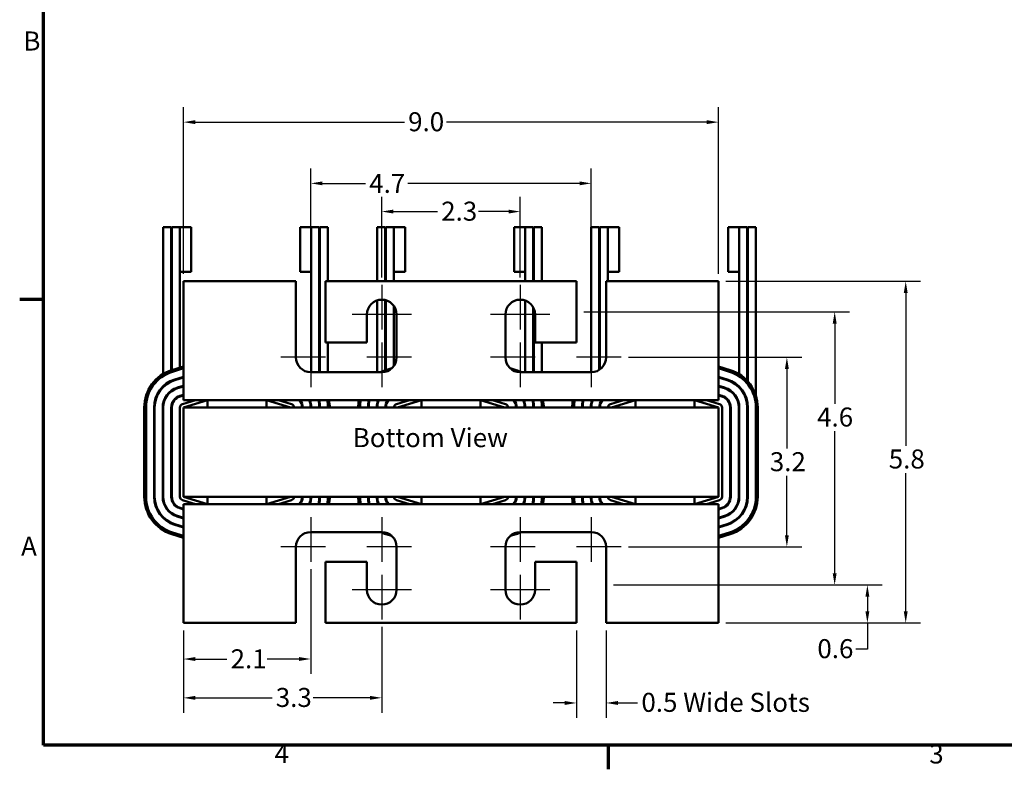
# Model space of a CAD drawing. Units: inches. Extents: x 0.05 to 2.15, y 0.02 to 1.68.
# Drawn here: x 0.05 to 0.88, y 0.02 to 0.66 of the extents above; entities that cross this region are included whole.
import ezdxf

# ---------------------------------------------------------------- set-up
doc = ezdxf.new("R2010")
doc.units = ezdxf.units.IN
doc.header["$LTSCALE"] = 0.1
doc.header["$MEASUREMENT"] = 0
for name, color, linetype, lineweight in [('Border (ANSI)', 7, 'Continuous', 70), ('Center Mark (ANSI)', 7, 'Continuous', 25), ('Dimension (ANSI)', 7, 'Continuous', 25), ('Symbol (ANSI)', 7, 'Continuous', 25), ('Visible (ANSI)', 7, 'Continuous', 50)]:
    doc.layers.add(name, color=color, linetype=linetype, lineweight=lineweight)
doc.styles.add('Note Text (ANSI)', font='tahoma.ttf')
doc.dimstyles.new('Default (ANSI)', dxfattribs={"dimscale": 0.1, "dimtxt": 0.16, "dimasz": 0.098425, "dimexe": 0.125, "dimexo": 0.0625, "dimgap": 0.031496, "dimtad": 0, "dimtih": 1, "dimtoh": 1, "dimdec": 1, "dimrnd": 1e-08, "dimzin": 0, "dimdsep": 46, "dimtxsty": 'Note Text (ANSI)', "dimcen": 0.09, "dimdle": 0.393701, "dimclrd": 256, "dimclre": 256, "dimclrt": 256, "dimadec": 0, "dimazin": 1, "dimtfac": 0.75, "dimtofl": 0, "dimtmove": 0, "dimatfit": 3, "dimfxl": 1, "dimtolj": 1, "dimtzin": 4, "dimlwd": -1, "dimlwe": -1, "dimarcsym": 0})

# ---------------------------------------------------------------- blocks, each defined once
blk = doc.blocks.new('Borders Default Border')
at = {"layer": 'Border (ANSI)'}
for p, q in [((0.75, 4.25), (0.55, 4.25)), ((5.5, 0.5), (5.5, 0.3))]:
    blk.add_line(p, q, dxfattribs=at)
at = {"layer": 'Border (ANSI)', "flags": 128}
blk.add_lwpolyline([(0.75, 0.5), (0.75, 16.5), (21.25, 16.5), (21.25, 0.5), (0.75, 0.5)], dxfattribs=at)
at = {"layer": 'Border (ANSI)', "char_height": 0.16, "attachment_point": 7, "style": 'Note Text (ANSI)'}
for s, insert in [('B', (0.5812, 6.295)), ('A', (0.5619, 2.045)), ('4', (2.6942, 0.3)), ('3', (8.2002, 0.2966))]:
    blk.add_mtext(s, dxfattribs=dict(at, insert=insert))
blk = doc.blocks.new('*D6')
at = {"layer": 'Defpoints', "color": 0, "transparency": 16777216}
for p in [(0.56076, 0.37638), (0.56076, 0.21688), (0.70027, 0.21688)]:
    blk.add_point(p, dxfattribs=at)
at = {"layer": 'Dimension (ANSI)', "transparency": 16777216}
for p, q in [((0.56701, 0.37638), (0.71277, 0.37638)), ((0.70027, 0.36654), (0.70027, 0.29973)), ((0.70027, 0.22673), (0.70027, 0.27677)), ((0.56701, 0.21688), (0.71277, 0.21688))]:
    blk.add_line(p, q, dxfattribs=at)
for points in [[(0.69863, 0.36654), (0.70191, 0.36654), (0.70027, 0.37638)], [(0.69863, 0.22673), (0.70191, 0.22673), (0.70027, 0.21688)]]:
    blk.add_solid(points, dxfattribs=at)
at = {"layer": 'Dimension (ANSI)', "transparency": 16777216, "insert": (0.68593, 0.29658), "char_height": 0.016, "attachment_point": 1, "style": 'Note Text (ANSI)'}
blk.add_mtext('\\A1;3.2', dxfattribs=at)
blk = doc.blocks.new('*D7')
at = {"layer": 'Defpoints', "color": 0, "transparency": 16777216}
for p in [(0.52326, 0.41463), (0.54826, 0.18488), (0.74047, 0.18488)]:
    blk.add_point(p, dxfattribs=at)
at = {"layer": 'Dimension (ANSI)', "transparency": 16777216}
for p, q in [((0.52951, 0.41463), (0.75297, 0.41463)), ((0.74047, 0.40479), (0.74047, 0.3373)), ((0.74047, 0.19473), (0.74047, 0.31436)), ((0.55451, 0.18488), (0.75297, 0.18488))]:
    blk.add_line(p, q, dxfattribs=at)
for points in [[(0.73883, 0.40479), (0.74211, 0.40479), (0.74047, 0.41463)], [(0.73883, 0.19473), (0.74211, 0.19473), (0.74047, 0.18488)]]:
    blk.add_solid(points, dxfattribs=at)
at = {"layer": 'Dimension (ANSI)', "transparency": 16777216, "insert": (0.7257, 0.33415), "char_height": 0.016, "attachment_point": 1, "style": 'Note Text (ANSI)'}
blk.add_mtext('\\A1;4.6', dxfattribs=at)
blk = doc.blocks.new('*D8')
at = {"layer": 'Defpoints', "color": 0, "transparency": 16777216}
for p in [(0.54826, 0.18488), (0.768, 0.18488), (0.64276, 0.15288)]:
    blk.add_point(p, dxfattribs=at)
at = {"layer": 'Dimension (ANSI)', "transparency": 16777216}
for p, q in [((0.55451, 0.18488), (0.7805, 0.18488)), ((0.768, 0.17504), (0.768, 0.16273)), ((0.64901, 0.15288), (0.7805, 0.15288)), ((0.768, 0.15288), (0.768, 0.13094)), ((0.768, 0.13094), (0.75816, 0.13094))]:
    blk.add_line(p, q, dxfattribs=at)
for points in [[(0.76636, 0.17504), (0.76964, 0.17504), (0.768, 0.18488)], [(0.76636, 0.16273), (0.76964, 0.16273), (0.768, 0.15288)]]:
    blk.add_solid(points, dxfattribs=at)
at = {"layer": 'Dimension (ANSI)', "transparency": 16777216, "insert": (0.72593, 0.13927), "char_height": 0.016, "attachment_point": 1, "style": 'Note Text (ANSI)'}
blk.add_mtext('\\A1;0.6', dxfattribs=at)
blk = doc.blocks.new('*D9')
at = {"layer": 'Defpoints', "color": 0, "transparency": 16777216}
for p in [(0.64276, 0.44038), (0.64276, 0.15288), (0.80024, 0.15288)]:
    blk.add_point(p, dxfattribs=at)
at = {"layer": 'Dimension (ANSI)', "transparency": 16777216}
for p, q in [((0.64901, 0.44038), (0.81274, 0.44038)), ((0.80024, 0.43054), (0.80024, 0.30199)), ((0.80024, 0.16273), (0.80024, 0.27896)), ((0.64901, 0.15288), (0.81274, 0.15288))]:
    blk.add_line(p, q, dxfattribs=at)
for points in [[(0.7986, 0.43054), (0.80188, 0.43054), (0.80024, 0.44038)], [(0.7986, 0.16273), (0.80188, 0.16273), (0.80024, 0.15288)]]:
    blk.add_solid(points, dxfattribs=at)
at = {"layer": 'Dimension (ANSI)', "transparency": 16777216, "insert": (0.78596, 0.29884), "char_height": 0.016, "attachment_point": 1, "style": 'Note Text (ANSI)'}
blk.add_mtext('\\A1;5.8', dxfattribs=at)
blk = doc.blocks.new('*D10')
at = {"layer": 'Defpoints', "color": 0, "transparency": 16777216}
for p in [(0.64276, 0.57424), (0.19276, 0.44038), (0.64276, 0.44038)]:
    blk.add_point(p, dxfattribs=at)
at = {"layer": 'Dimension (ANSI)', "transparency": 16777216}
for p, q in [((0.19276, 0.44663), (0.19276, 0.58674)), ((0.64276, 0.44663), (0.64276, 0.58674)), ((0.20261, 0.57424), (0.37857, 0.57424)), ((0.63292, 0.57424), (0.41395, 0.57424))]:
    blk.add_line(p, q, dxfattribs=at)
for points in [[(0.20261, 0.57588), (0.20261, 0.5726), (0.19276, 0.57424)], [(0.63292, 0.57588), (0.63292, 0.5726), (0.64276, 0.57424)]]:
    blk.add_solid(points, dxfattribs=at)
at = {"layer": 'Dimension (ANSI)', "transparency": 16777216, "insert": (0.38172, 0.58257), "char_height": 0.016, "attachment_point": 1, "style": 'Note Text (ANSI)'}
blk.add_mtext('\\A1;9.0', dxfattribs=at)
blk = doc.blocks.new('*D11')
at = {"layer": 'Defpoints', "color": 0, "transparency": 16777216}
for p in [(0.53576, 0.52273), (0.29976, 0.38888), (0.53576, 0.38888)]:
    blk.add_point(p, dxfattribs=at)
at = {"layer": 'Dimension (ANSI)', "transparency": 16777216}
for p, q in [((0.29976, 0.39513), (0.29976, 0.53523)), ((0.53576, 0.39513), (0.53576, 0.53523)), ((0.30961, 0.52273), (0.34583, 0.52273)), ((0.52592, 0.52273), (0.3816, 0.52273))]:
    blk.add_line(p, q, dxfattribs=at)
for points in [[(0.30961, 0.52437), (0.30961, 0.52109), (0.29976, 0.52273)], [(0.52592, 0.52437), (0.52592, 0.52109), (0.53576, 0.52273)]]:
    blk.add_solid(points, dxfattribs=at)
at = {"layer": 'Dimension (ANSI)', "transparency": 16777216, "insert": (0.34898, 0.53073), "char_height": 0.016, "attachment_point": 1, "style": 'Note Text (ANSI)'}
blk.add_mtext('\\A1;4.7', dxfattribs=at)
blk = doc.blocks.new('*D12')
at = {"layer": 'Defpoints', "color": 0, "transparency": 16777216}
for p in [(0.47601, 0.499), (0.35951, 0.43738), (0.47601, 0.43738)]:
    blk.add_point(p, dxfattribs=at)
at = {"layer": 'Dimension (ANSI)', "transparency": 16777216}
for p, q in [((0.35951, 0.44363), (0.35951, 0.5115)), ((0.47601, 0.44363), (0.47601, 0.5115)), ((0.36936, 0.499), (0.40634, 0.499)), ((0.46617, 0.499), (0.44091, 0.499))]:
    blk.add_line(p, q, dxfattribs=at)
for points in [[(0.36936, 0.50064), (0.36936, 0.49736), (0.35951, 0.499)], [(0.46617, 0.50064), (0.46617, 0.49736), (0.47601, 0.499)]]:
    blk.add_solid(points, dxfattribs=at)
at = {"layer": 'Dimension (ANSI)', "transparency": 16777216, "insert": (0.40949, 0.50733), "char_height": 0.016, "attachment_point": 1, "style": 'Note Text (ANSI)'}
blk.add_mtext('\\A1;2.3', dxfattribs=at)
blk = doc.blocks.new('*D13')
at = {"layer": 'Defpoints', "color": 0, "transparency": 16777216}
for p in [(0.29976, 0.20438), (0.19276, 0.15288), (0.29976, 0.12256)]:
    blk.add_point(p, dxfattribs=at)
at = {"layer": 'Dimension (ANSI)', "transparency": 16777216}
for p, q in [((0.29976, 0.19813), (0.29976, 0.11006)), ((0.19276, 0.14663), (0.19276, 0.11006)), ((0.20261, 0.12256), (0.22925, 0.12256)), ((0.28992, 0.12256), (0.26328, 0.12256))]:
    blk.add_line(p, q, dxfattribs=at)
for points in [[(0.20261, 0.1242), (0.20261, 0.12092), (0.19276, 0.12256)], [(0.28992, 0.1242), (0.28992, 0.12092), (0.29976, 0.12256)]]:
    blk.add_solid(points, dxfattribs=at)
at = {"layer": 'Dimension (ANSI)', "transparency": 16777216, "insert": (0.2324, 0.13073), "char_height": 0.016, "attachment_point": 1, "style": 'Note Text (ANSI)'}
blk.add_mtext('\\A1;2.1', dxfattribs=at)
blk = doc.blocks.new('*D14')
at = {"layer": 'Defpoints', "color": 0, "transparency": 16777216}
for p in [(0.19276, 0.15288), (0.35951, 0.15588), (0.35951, 0.08989)]:
    blk.add_point(p, dxfattribs=at)
at = {"layer": 'Dimension (ANSI)', "transparency": 16777216}
for p, q in [((0.35951, 0.14963), (0.35951, 0.07739)), ((0.19276, 0.14663), (0.19276, 0.07739)), ((0.20261, 0.08989), (0.26722, 0.08989)), ((0.34967, 0.08989), (0.30192, 0.08989))]:
    blk.add_line(p, q, dxfattribs=at)
for points in [[(0.20261, 0.09153), (0.20261, 0.08825), (0.19276, 0.08989)], [(0.34967, 0.09153), (0.34967, 0.08825), (0.35951, 0.08989)]]:
    blk.add_solid(points, dxfattribs=at)
at = {"layer": 'Dimension (ANSI)', "transparency": 16777216, "insert": (0.27037, 0.09822), "char_height": 0.016, "attachment_point": 1, "style": 'Note Text (ANSI)'}
blk.add_mtext('\\A1;3.3', dxfattribs=at)
blk = doc.blocks.new('*D15')
at = {"layer": 'Defpoints', "color": 0, "transparency": 16777216}
for p in [(0.52326, 0.15288), (0.54826, 0.15288), (0.52326, 0.08558)]:
    blk.add_point(p, dxfattribs=at)
at = {"layer": 'Dimension (ANSI)', "transparency": 16777216}
for p, q in [((0.52326, 0.14663), (0.52326, 0.07308)), ((0.54826, 0.14663), (0.54826, 0.07308)), ((0.51342, 0.08558), (0.50358, 0.08558)), ((0.55811, 0.08558), (0.57477, 0.08558))]:
    blk.add_line(p, q, dxfattribs=at)
for points in [[(0.51342, 0.08722), (0.51342, 0.08394), (0.52326, 0.08558)], [(0.55811, 0.08722), (0.55811, 0.08394), (0.54826, 0.08558)]]:
    blk.add_solid(points, dxfattribs=at)
at = {"layer": 'Dimension (ANSI)', "transparency": 16777216, "insert": (0.57792, 0.09411), "char_height": 0.016, "attachment_point": 1, "style": 'Note Text (ANSI)'}
blk.add_mtext('\\A1;\\fTahoma|b0|i0;0.5 Wide Slots', dxfattribs=at)

msp = doc.modelspace()

# ---------------------------------------------------------------- linework, layer by layer
at = {"layer": 'Center Mark (ANSI)', "linetype": 'Continuous'}
for p, q in [((0.35951, 0.43738), (0.35951, 0.39988)), ((0.47601, 0.43738), (0.47601, 0.39988)), ((0.38451, 0.41238), (0.33451, 0.41238)), ((0.50101, 0.41238), (0.45101, 0.41238)), ((0.29976, 0.38888), (0.29976, 0.35138)), ((0.35951, 0.38888), (0.35951, 0.35138)), ((0.47601, 0.38888), (0.47601, 0.35138)), ((0.53576, 0.38888), (0.53576, 0.35138)), ((0.31226, 0.37638), (0.27476, 0.37638)), ((0.38451, 0.37638), (0.34701, 0.37638)), ((0.48851, 0.37638), (0.45101, 0.37638)), ((0.56076, 0.37638), (0.52326, 0.37638)), ((0.29976, 0.24188), (0.29976, 0.20438)), ((0.35951, 0.24188), (0.35951, 0.20438)), ((0.47601, 0.24188), (0.47601, 0.20438)), ((0.53576, 0.24188), (0.53576, 0.20438)), ((0.31226, 0.21688), (0.27476, 0.21688)), ((0.38451, 0.21688), (0.34701, 0.21688)), ((0.48851, 0.21688), (0.45101, 0.21688)), ((0.56076, 0.21688), (0.52326, 0.21688)), ((0.35951, 0.19338), (0.35951, 0.15588)), ((0.47601, 0.19338), (0.47601, 0.15588)), ((0.38451, 0.18088), (0.33451, 0.18088)), ((0.50101, 0.18088), (0.45101, 0.18088))]:
    msp.add_line(p, q, dxfattribs=at)
at = {"layer": 'Visible (ANSI)'}
for p, q in [((0.17576, 0.48588), (0.18251, 0.48588)), ((0.17576, 0.36242), (0.17576, 0.48588)), ((0.18251, 0.48588), (0.18251, 0.3655)), ((0.18301, 0.48588), (0.18976, 0.48588)), ((0.18301, 0.36566), (0.18301, 0.48588)), ((0.18976, 0.48588), (0.18976, 0.36776)), ((0.19914, 0.48588), (0.18976, 0.48588)), ((0.18976, 0.48588), (0.18976, 0.44838)), ((0.19914, 0.44838), (0.19914, 0.48588)), ((0.29089, 0.48588), (0.30026, 0.48588)), ((0.29089, 0.48588), (0.29089, 0.44838)), ((0.30026, 0.48588), (0.30701, 0.48588)), ((0.30026, 0.44838), (0.30026, 0.48588)), ((0.30701, 0.48588), (0.30701, 0.36388)), ((0.30751, 0.48588), (0.31426, 0.48588)), ((0.30751, 0.36388), (0.30751, 0.48588)), ((0.31426, 0.44038), (0.31426, 0.48588)), ((0.35576, 0.48588), (0.36251, 0.48588)), ((0.35576, 0.44038), (0.35576, 0.48588)), ((0.36251, 0.48588), (0.36251, 0.44038)), ((0.36301, 0.48588), (0.36976, 0.48588)), ((0.36301, 0.44038), (0.36301, 0.48588)), ((0.36976, 0.48588), (0.36976, 0.44038)), ((0.37914, 0.48588), (0.36976, 0.48588)), ((0.36976, 0.48588), (0.36976, 0.44838)), ((0.37914, 0.44838), (0.37914, 0.48588)), ((0.47089, 0.48588), (0.48026, 0.48588)), ((0.47089, 0.48588), (0.47089, 0.44838)), ((0.48026, 0.48588), (0.48701, 0.48588)), ((0.48026, 0.44838), (0.48026, 0.48588)), ((0.48701, 0.48588), (0.48701, 0.44038)), ((0.48751, 0.48588), (0.49426, 0.48588)), ((0.48751, 0.44038), (0.48751, 0.48588)), ((0.49426, 0.44038), (0.49426, 0.48588)), ((0.53576, 0.48588), (0.54251, 0.48588)), ((0.53576, 0.36388), (0.53576, 0.48588)), ((0.54251, 0.48588), (0.54251, 0.36586)), ((0.54301, 0.48588), (0.54976, 0.48588)), ((0.54301, 0.3662), (0.54301, 0.48588)), ((0.54976, 0.48588), (0.54976, 0.44038)), ((0.55914, 0.48588), (0.54976, 0.48588)), ((0.54976, 0.48588), (0.54976, 0.44838)), ((0.55914, 0.44838), (0.55914, 0.48588)), ((0.65089, 0.48588), (0.66026, 0.48588)), ((0.65089, 0.48588), (0.65089, 0.44838)), ((0.66026, 0.48588), (0.66701, 0.48588)), ((0.66026, 0.44838), (0.66026, 0.48588)), ((0.66701, 0.48588), (0.66701, 0.35652)), ((0.66751, 0.48588), (0.67426, 0.48588)), ((0.66751, 0.35596), (0.66751, 0.48588)), ((0.67426, 0.34397), (0.67426, 0.48588)), ((0.19914, 0.44838), (0.18976, 0.44838)), ((0.29089, 0.44838), (0.30026, 0.44838)), ((0.30026, 0.36388), (0.30026, 0.44838)), ((0.37914, 0.44838), (0.36976, 0.44838)), ((0.47089, 0.44838), (0.48026, 0.44838)), ((0.48026, 0.44038), (0.48026, 0.44838)), ((0.55914, 0.44838), (0.54976, 0.44838)), ((0.65089, 0.44838), (0.66026, 0.44838)), ((0.66026, 0.36211), (0.66026, 0.44838)), ((0.28726, 0.44038), (0.19276, 0.44038)), ((0.19276, 0.44038), (0.19276, 0.35138)), ((0.28726, 0.37638), (0.28726, 0.44038)), ((0.31226, 0.44038), (0.31226, 0.38888)), ((0.52326, 0.44038), (0.31226, 0.44038)), ((0.52326, 0.38888), (0.52326, 0.44038)), ((0.54826, 0.44038), (0.54826, 0.37638)), ((0.64276, 0.44038), (0.54826, 0.44038)), ((0.64276, 0.35138), (0.64276, 0.44038)), ((0.35576, 0.36388), (0.35576, 0.42431)), ((0.36251, 0.42452), (0.36251, 0.3655)), ((0.36301, 0.36566), (0.36301, 0.42438)), ((0.48026, 0.36388), (0.48026, 0.42414)), ((0.36976, 0.41954), (0.36976, 0.36923)), ((0.48701, 0.41832), (0.48701, 0.36388)), ((0.48751, 0.36388), (0.48751, 0.41728)), ((0.34701, 0.38888), (0.34701, 0.41238)), ((0.37201, 0.41238), (0.37201, 0.37638)), ((0.46351, 0.37638), (0.46351, 0.41238)), ((0.48851, 0.41238), (0.48851, 0.38888)), ((0.31226, 0.38888), (0.34701, 0.38888)), ((0.31426, 0.36388), (0.31426, 0.38888)), ((0.48851, 0.38888), (0.52326, 0.38888)), ((0.49426, 0.36388), (0.49426, 0.38888)), ((0.18298, 0.36565), (0.19276, 0.36869)), ((0.18342, 0.36422), (0.19276, 0.36712)), ((0.18342, 0.36422), (0.19276, 0.36712)), ((0.36298, 0.36565), (0.36801, 0.36721)), ((0.46752, 0.36721), (0.47255, 0.36565)), ((0.64276, 0.36869), (0.65255, 0.36565)), ((0.64276, 0.36712), (0.65211, 0.36422)), ((0.64276, 0.36712), (0.65211, 0.36422)), ((0.18251, 0.35666), (0.18251, 0.35611)), ((0.18301, 0.35634), (0.18301, 0.35688)), ((0.19276, 0.36005), (0.18542, 0.35777)), ((0.18557, 0.35729), (0.19276, 0.35953)), ((0.18976, 0.35912), (0.18976, 0.35859)), ((0.35951, 0.36388), (0.29976, 0.36388)), ((0.53576, 0.36388), (0.47601, 0.36388)), ((0.6501, 0.35777), (0.64276, 0.36005)), ((0.64276, 0.35953), (0.64996, 0.35729)), ((0.17576, 0.35143), (0.17576, 0.35212)), ((0.19276, 0.35246), (0.18757, 0.35085)), ((0.18772, 0.35037), (0.19276, 0.35193)), ((0.19276, 0.34038), (0.19276, 0.35138)), ((0.64795, 0.35085), (0.64276, 0.35246)), ((0.64276, 0.35193), (0.64781, 0.35037)), ((0.64276, 0.35138), (0.64276, 0.34038)), ((0.66026, 0.35092), (0.66026, 0.35164)), ((0.19276, 0.34487), (0.18972, 0.34392)), ((0.18976, 0.34393), (0.18976, 0.34341)), ((0.18987, 0.34344), (0.19276, 0.34434)), ((0.20277, 0.34038), (0.19187, 0.337)), ((0.21289, 0.34038), (0.19276, 0.34038)), ((0.19276, 0.33413), (0.21289, 0.34038)), ((0.26264, 0.34038), (0.21289, 0.34038)), ((0.21289, 0.34038), (0.21289, 0.33413)), ((0.39289, 0.34038), (0.26264, 0.34038)), ((0.26264, 0.33413), (0.26264, 0.34038)), ((0.26264, 0.34038), (0.28276, 0.33413)), ((0.28365, 0.337), (0.27275, 0.34038)), ((0.38277, 0.34038), (0.37187, 0.337)), ((0.37276, 0.33413), (0.39289, 0.34038)), ((0.44264, 0.34038), (0.39289, 0.34038)), ((0.39289, 0.34038), (0.39289, 0.33413)), ((0.57289, 0.34038), (0.44264, 0.34038)), ((0.44264, 0.33413), (0.44264, 0.34038)), ((0.44264, 0.34038), (0.46276, 0.33413)), ((0.46365, 0.337), (0.45275, 0.34038)), ((0.56277, 0.34038), (0.55187, 0.337)), ((0.55276, 0.33413), (0.57289, 0.34038)), ((0.62264, 0.34038), (0.57289, 0.34038)), ((0.57289, 0.34038), (0.57289, 0.33413)), ((0.64276, 0.34038), (0.62264, 0.34038)), ((0.62264, 0.33413), (0.62264, 0.34038)), ((0.62264, 0.34038), (0.64276, 0.33413)), ((0.64365, 0.337), (0.63275, 0.34038)), ((0.6458, 0.34392), (0.64276, 0.34487)), ((0.64276, 0.34434), (0.64566, 0.34344)), ((0.15976, 0.25913), (0.15976, 0.33413)), ((0.16126, 0.25913), (0.16126, 0.33413)), ((0.16126, 0.25913), (0.16126, 0.33413)), ((0.16801, 0.33413), (0.16801, 0.25913)), ((0.16851, 0.25913), (0.16851, 0.33413)), ((0.17526, 0.33413), (0.17526, 0.25913)), ((0.17576, 0.25913), (0.17576, 0.33413)), ((0.18251, 0.33413), (0.18251, 0.25913)), ((0.18301, 0.33413), (0.18301, 0.3373)), ((0.18301, 0.25913), (0.18301, 0.33413)), ((0.18976, 0.33413), (0.18976, 0.25913)), ((0.19276, 0.33413), (0.19276, 0.25913)), ((0.64276, 0.33413), (0.19276, 0.33413)), ((0.30701, 0.33908), (0.30701, 0.33413)), ((0.36301, 0.33413), (0.36301, 0.3373)), ((0.48701, 0.33908), (0.48701, 0.33413)), ((0.54301, 0.33413), (0.54301, 0.3373)), ((0.64276, 0.25913), (0.64276, 0.33413)), ((0.64576, 0.25913), (0.64576, 0.33413)), ((0.65251, 0.33413), (0.65251, 0.25913)), ((0.65301, 0.25913), (0.65301, 0.33413)), ((0.65976, 0.33413), (0.65976, 0.25913)), ((0.66026, 0.25913), (0.66026, 0.33413)), ((0.66701, 0.33908), (0.66701, 0.33413)), ((0.66701, 0.33413), (0.66701, 0.25913)), ((0.66751, 0.25913), (0.66751, 0.33413)), ((0.67426, 0.33413), (0.67426, 0.25913)), ((0.67426, 0.33413), (0.67426, 0.25913)), ((0.67576, 0.33413), (0.67576, 0.25913)), ((0.19276, 0.25913), (0.64276, 0.25913)), ((0.21289, 0.25288), (0.19276, 0.25913)), ((0.21289, 0.25913), (0.21289, 0.25288)), ((0.26264, 0.25288), (0.26264, 0.25913)), ((0.28276, 0.25913), (0.26264, 0.25288)), ((0.39289, 0.25288), (0.37276, 0.25913)), ((0.39289, 0.25913), (0.39289, 0.25288)), ((0.44264, 0.25288), (0.44264, 0.25913)), ((0.46276, 0.25913), (0.44264, 0.25288)), ((0.57289, 0.25288), (0.55276, 0.25913)), ((0.57289, 0.25913), (0.57289, 0.25288)), ((0.62264, 0.25288), (0.62264, 0.25913)), ((0.64276, 0.25913), (0.62264, 0.25288)), ((0.18972, 0.24934), (0.19276, 0.2484)), ((0.19276, 0.24892), (0.18987, 0.24982)), ((0.19187, 0.25627), (0.20277, 0.25288)), ((0.19276, 0.25288), (0.21289, 0.25288)), ((0.19276, 0.24188), (0.19276, 0.25288)), ((0.21289, 0.25288), (0.26264, 0.25288)), ((0.26264, 0.25288), (0.39289, 0.25288)), ((0.27275, 0.25288), (0.28365, 0.25627)), ((0.37187, 0.25627), (0.38277, 0.25288)), ((0.39289, 0.25288), (0.44264, 0.25288)), ((0.44264, 0.25288), (0.57289, 0.25288)), ((0.45275, 0.25288), (0.46365, 0.25627)), ((0.55187, 0.25627), (0.56277, 0.25288)), ((0.57289, 0.25288), (0.62264, 0.25288)), ((0.62264, 0.25288), (0.64276, 0.25288)), ((0.63275, 0.25288), (0.64365, 0.25627)), ((0.64276, 0.25288), (0.64276, 0.24188)), ((0.64566, 0.24982), (0.64276, 0.24892)), ((0.64276, 0.2484), (0.6458, 0.24934)), ((0.18757, 0.24242), (0.19276, 0.24081)), ((0.19276, 0.24133), (0.18772, 0.2429)), ((0.19276, 0.24188), (0.19276, 0.15288)), ((0.64781, 0.2429), (0.64276, 0.24133)), ((0.64276, 0.24081), (0.64795, 0.24242)), ((0.64276, 0.15288), (0.64276, 0.24188)), ((0.18542, 0.2355), (0.19276, 0.23322)), ((0.19276, 0.23374), (0.18557, 0.23597)), ((0.64996, 0.23597), (0.64276, 0.23374)), ((0.64276, 0.23322), (0.6501, 0.2355)), ((0.19276, 0.22458), (0.18298, 0.22762)), ((0.19276, 0.22615), (0.18342, 0.22905)), ((0.19276, 0.22615), (0.18342, 0.22905)), ((0.29976, 0.22938), (0.35951, 0.22938)), ((0.36801, 0.22606), (0.36298, 0.22762)), ((0.47255, 0.22762), (0.46752, 0.22606)), ((0.47601, 0.22938), (0.53576, 0.22938)), ((0.65211, 0.22905), (0.64276, 0.22615)), ((0.65211, 0.22905), (0.64276, 0.22615)), ((0.65255, 0.22762), (0.64276, 0.22458)), ((0.28726, 0.15288), (0.28726, 0.21688)), ((0.37201, 0.21688), (0.37201, 0.18088)), ((0.46351, 0.18088), (0.46351, 0.21688)), ((0.54826, 0.21688), (0.54826, 0.15288)), ((0.34701, 0.20438), (0.31226, 0.20438)), ((0.31226, 0.20438), (0.31226, 0.15288)), ((0.34701, 0.18088), (0.34701, 0.20438)), ((0.52326, 0.20438), (0.48851, 0.20438)), ((0.48851, 0.20438), (0.48851, 0.18088)), ((0.52326, 0.15288), (0.52326, 0.20438)), ((0.19276, 0.15288), (0.28726, 0.15288)), ((0.31226, 0.15288), (0.52326, 0.15288)), ((0.54826, 0.15288), (0.64276, 0.15288))]:
    msp.add_line(p, q, dxfattribs=at)
for centre, radius, start, end in [((0.35951, 0.41238), 0.0125, 0, 180), ((0.47601, 0.41238), 0.0125, 0, 180), ((0.29976, 0.37638), 0.0125, 180, 270), ((0.35951, 0.37638), 0.0125, 270, 0), ((0.47601, 0.37638), 0.0125, 180, 270), ((0.53576, 0.37638), 0.0125, 270, 0), ((0.19276, 0.33413), 0.033, 107.25265, 180), ((0.37276, 0.33413), 0.033, 107.25265, 115.64205), ((0.46276, 0.33413), 0.033, 64.35795, 72.74735), ((0.64276, 0.33413), 0.033, 0, 72.74735), ((0.19276, 0.33413), 0.0315, 107.25265, 180), ((0.19276, 0.33413), 0.0315, 107.25265, 180), ((0.19276, 0.33413), 0.02475, 107.25265, 180), ((0.19276, 0.33413), 0.02425, 107.25265, 180), ((0.64276, 0.33413), 0.02425, 0, 72.74735), ((0.64276, 0.33413), 0.02475, 0, 72.74735), ((0.64276, 0.33413), 0.0315, 0, 72.74735), ((0.64276, 0.33413), 0.0315, 0, 72.74735), ((0.19276, 0.33413), 0.0175, 107.25265, 180), ((0.19276, 0.33413), 0.017, 107.25265, 180), ((0.64276, 0.33413), 0.017, 0, 72.74735), ((0.64276, 0.33413), 0.0175, 0, 72.74735), ((0.19276, 0.33413), 0.01025, 107.25265, 180), ((0.19276, 0.33413), 0.00975, 107.25265, 180), ((0.28276, 0.33413), 0.00975, 0, 39.86834), ((0.28276, 0.33413), 0.01025, 0, 37.57187), ((0.28276, 0.33413), 0.017, 0, 21.57058), ((0.28276, 0.33413), 0.0175, 0, 20.92483), ((0.28276, 0.33413), 0.02425, 0, 14.93553), ((0.28276, 0.33413), 0.02475, 0, 14.62699), ((0.28276, 0.33413), 0.0315, 0, 11.44415), ((0.28276, 0.33413), 0.0315, 0, 11.44415), ((0.28276, 0.33413), 0.033, 0, 10.91742), ((0.37276, 0.33413), 0.033, 169.08258, 180), ((0.37276, 0.33413), 0.0315, 168.55585, 180), ((0.37276, 0.33413), 0.0315, 168.55585, 180), ((0.37276, 0.33413), 0.02475, 165.37301, 180), ((0.37276, 0.33413), 0.02425, 165.06447, 180), ((0.37276, 0.33413), 0.0175, 159.07517, 180), ((0.37276, 0.33413), 0.017, 158.42942, 180), ((0.37276, 0.33413), 0.01025, 142.42813, 180), ((0.37276, 0.33413), 0.00975, 140.13166, 180), ((0.46276, 0.33413), 0.00975, 0, 39.86834), ((0.46276, 0.33413), 0.01025, 0, 37.57187), ((0.46276, 0.33413), 0.017, 0, 21.57058), ((0.46276, 0.33413), 0.0175, 0, 20.92483), ((0.46276, 0.33413), 0.02425, 0, 14.93553), ((0.46276, 0.33413), 0.02475, 0, 14.62699), ((0.46276, 0.33413), 0.0315, 0, 11.44415), ((0.46276, 0.33413), 0.0315, 0, 11.44415), ((0.46276, 0.33413), 0.033, 0, 10.91742), ((0.55276, 0.33413), 0.033, 169.08258, 180), ((0.55276, 0.33413), 0.0315, 168.55585, 180), ((0.55276, 0.33413), 0.0315, 168.55585, 180), ((0.55276, 0.33413), 0.02475, 165.37301, 180), ((0.55276, 0.33413), 0.02425, 165.06447, 180), ((0.55276, 0.33413), 0.0175, 159.07517, 180), ((0.55276, 0.33413), 0.017, 158.42942, 180), ((0.55276, 0.33413), 0.01025, 142.42813, 180), ((0.55276, 0.33413), 0.00975, 140.13166, 180), ((0.64276, 0.33413), 0.00975, 0, 72.74735), ((0.64276, 0.33413), 0.01025, 0, 72.74735), ((0.19276, 0.33413), 0.003, 107.25265, 180), ((0.28276, 0.33413), 0.003, 0, 72.74735), ((0.37276, 0.33413), 0.003, 107.25265, 180), ((0.46276, 0.33413), 0.003, 0, 72.74735), ((0.55276, 0.33413), 0.003, 107.25265, 180), ((0.64276, 0.33413), 0.003, 0, 72.74735), ((0.19276, 0.25913), 0.033, 180, 252.74735), ((0.19276, 0.25913), 0.0315, 180, 252.74735), ((0.19276, 0.25913), 0.0315, 180, 252.74735), ((0.19276, 0.25913), 0.02475, 180, 252.74735), ((0.19276, 0.25913), 0.02425, 180, 252.74735), ((0.19276, 0.25913), 0.0175, 180, 252.74735), ((0.19276, 0.25913), 0.017, 180, 252.74735), ((0.19276, 0.25913), 0.01025, 180, 252.74735), ((0.19276, 0.25913), 0.00975, 180, 252.74735), ((0.19276, 0.25913), 0.003, 180, 252.74735), ((0.28276, 0.25913), 0.003, 287.25265, 0), ((0.28276, 0.25913), 0.00975, 320.13166, 0), ((0.28276, 0.25913), 0.01025, 322.42813, 0), ((0.28276, 0.25913), 0.017, 338.42942, 0), ((0.28276, 0.25913), 0.0175, 339.07517, 0), ((0.28276, 0.25913), 0.02425, 345.06447, 0), ((0.28276, 0.25913), 0.02475, 345.37301, 0), ((0.28276, 0.25913), 0.0315, 348.55585, 0), ((0.28276, 0.25913), 0.0315, 348.55585, 0), ((0.28276, 0.25913), 0.033, 349.08258, 0), ((0.37276, 0.25913), 0.033, 180, 190.91742), ((0.37276, 0.25913), 0.0315, 180, 191.44415), ((0.37276, 0.25913), 0.0315, 180, 191.44415), ((0.37276, 0.25913), 0.02475, 180, 194.62699), ((0.37276, 0.25913), 0.02425, 180, 194.93553), ((0.37276, 0.25913), 0.0175, 180, 200.92483), ((0.37276, 0.25913), 0.017, 180, 201.57058), ((0.37276, 0.25913), 0.01025, 180, 217.57187), ((0.37276, 0.25913), 0.00975, 180, 219.86834), ((0.37276, 0.25913), 0.003, 180, 252.74735), ((0.46276, 0.25913), 0.003, 287.25265, 0), ((0.46276, 0.25913), 0.00975, 320.13166, 0), ((0.46276, 0.25913), 0.01025, 322.42813, 0), ((0.46276, 0.25913), 0.017, 338.42942, 0), ((0.46276, 0.25913), 0.0175, 339.07517, 0), ((0.46276, 0.25913), 0.02425, 345.06447, 0), ((0.46276, 0.25913), 0.02475, 345.37301, 0), ((0.46276, 0.25913), 0.0315, 348.55585, 0), ((0.46276, 0.25913), 0.0315, 348.55585, 0), ((0.46276, 0.25913), 0.033, 349.08258, 0), ((0.55276, 0.25913), 0.033, 180, 190.91742), ((0.55276, 0.25913), 0.0315, 180, 191.44415), ((0.55276, 0.25913), 0.0315, 180, 191.44415), ((0.55276, 0.25913), 0.02475, 180, 194.62699), ((0.55276, 0.25913), 0.02425, 180, 194.93553), ((0.55276, 0.25913), 0.0175, 180, 200.92483), ((0.55276, 0.25913), 0.017, 180, 201.57058), ((0.55276, 0.25913), 0.01025, 180, 217.57187), ((0.55276, 0.25913), 0.00975, 180, 219.86834), ((0.55276, 0.25913), 0.003, 180, 252.74735), ((0.64276, 0.25913), 0.003, 287.25265, 0), ((0.64276, 0.25913), 0.00975, 287.25265, 0), ((0.64276, 0.25913), 0.01025, 287.25265, 0), ((0.64276, 0.25913), 0.017, 287.25265, 0), ((0.64276, 0.25913), 0.0175, 287.25265, 0), ((0.64276, 0.25913), 0.02425, 287.25265, 0), ((0.64276, 0.25913), 0.02475, 287.25265, 0), ((0.64276, 0.25913), 0.0315, 287.25265, 0), ((0.64276, 0.25913), 0.0315, 287.25265, 0), ((0.64276, 0.25913), 0.033, 287.25265, 0), ((0.29976, 0.21688), 0.0125, 90, 180), ((0.37276, 0.25913), 0.033, 244.35795, 252.74735), ((0.35951, 0.21688), 0.0125, 0, 90), ((0.47601, 0.21688), 0.0125, 90, 180), ((0.46276, 0.25913), 0.033, 287.25265, 295.64205), ((0.53576, 0.21688), 0.0125, 0, 90), ((0.35951, 0.18088), 0.0125, 180, 0), ((0.47601, 0.18088), 0.0125, 180, 0)]:
    msp.add_arc(centre, radius, start, end, dxfattribs=at)

# ---------------------------------------------------------------- block references
at = {"xscale": 0.1, "yscale": 0.1, "zscale": 0.1}
msp.add_blockref('Borders Default Border', (0, 0), dxfattribs=at)

# ---------------------------------------------------------------- texts
at = {"layer": 'Symbol (ANSI)', "insert": (0.33513, 0.31679), "char_height": 0.016, "width": 0.1540318, "attachment_point": 1, "style": 'Note Text (ANSI)'}
msp.add_mtext('\\fTahoma|b0|i0;Bottom View', dxfattribs=at)

# ---------------------------------------------------------------- dimensions: what is measured, and where the dimension line sits
at = {"layer": 'Dimension (ANSI)'}
for base, p1, p2, angle, override, picture, middle in [((0.64276, 0.57424), (0.19276, 0.44038), (0.64276, 0.44038), 180, {"dimgap": 0.031496, "dimtih": 0, "dimtoh": 0, "dimdec": 1, "dimlfac": 20, "dimtol": 0, "dimlim": 0, "dimtp": 0, "dimtm": 0, "dimtdec": 2, "dimatfit": 1}, '*D10', (0.39626, 0.57424)), ((0.53576, 0.52273), (0.29976, 0.38888), (0.53576, 0.38888), 180, {"dimgap": 0.031496, "dimtih": 0, "dimtoh": 0, "dimdec": 1, "dimlfac": 20, "dimtol": 0, "dimlim": 0, "dimtp": 0, "dimtm": 0, "dimtdec": 2, "dimatfit": 1}, '*D11', (0.36371, 0.52273)), ((0.47601, 0.499), (0.35951, 0.43738), (0.47601, 0.43738), 180, {"dimgap": 0.031496, "dimtih": 0, "dimtoh": 0, "dimdec": 1, "dimlfac": 20, "dimtol": 0, "dimlim": 0, "dimtp": 0, "dimtm": 0, "dimtdec": 2, "dimatfit": 1}, '*D12', (0.42363, 0.499)), ((0.8002439073, 0.1528836564), (0.6427635923, 0.4403836564), (0.6427635923, 0.1528836564), 90, {"dimgap": 0.031496, "dimdec": 1, "dimlfac": 20, "dimtol": 0, "dimlim": 0, "dimtp": 0, "dimtm": 0, "dimtdec": 2, "dimatfit": 1}, '*D9', (0.8002439073, 0.2904707305)), ((0.74047, 0.18488), (0.52326, 0.41463), (0.54826, 0.18488), 90, {"dimgap": 0.031496, "dimdec": 1, "dimlfac": 20, "dimtol": 0, "dimlim": 0, "dimtp": 0, "dimtm": 0, "dimtdec": 2, "dimatfit": 1}, '*D7', (0.74047, 0.32583)), ((0.70027, 0.21688), (0.56076, 0.37638), (0.56076, 0.21688), 90, {"dimgap": 0.031496, "dimdec": 1, "dimlfac": 20, "dimtol": 0, "dimlim": 0, "dimtp": 0, "dimtm": 0, "dimtdec": 2, "dimatfit": 1}, '*D6', (0.70027, 0.28825)), ((0.29976, 0.12256), (0.19276, 0.15288), (0.29976, 0.20438), 180, {"dimgap": 0.031496, "dimtih": 0, "dimtoh": 0, "dimdec": 1, "dimlfac": 20, "dimtol": 0, "dimlim": 0, "dimtp": 0, "dimtm": 0, "dimtdec": 2, "dimatfit": 1}, '*D13', (0.24626, 0.12256)), ((0.768, 0.18488), (0.64276, 0.15288), (0.54826, 0.18488), 270, {"dimgap": 0.031496, "dimdec": 1, "dimlfac": 20, "dimtol": 0, "dimlim": 0, "dimtp": 0, "dimtm": 0, "dimtdec": 2, "dimatfit": 2}, '*D8', (0.74047, 0.13094)), ((0.35951, 0.08989), (0.19276, 0.15288), (0.35951, 0.15588), 180, {"dimgap": 0.031496, "dimtih": 0, "dimtoh": 0, "dimdec": 1, "dimlfac": 20, "dimtol": 0, "dimlim": 0, "dimtp": 0, "dimtm": 0, "dimtdec": 2, "dimatfit": 1}, '*D14', (0.28457, 0.08989))]:
    dim = msp.add_linear_dim(base=base, p1=p1, p2=p2, angle=angle, dimstyle='Default (ANSI)', override=override, dxfattribs=at)
    dim.commit()
    dim.dimension.update_dxf_attribs({"geometry": picture, "text_midpoint": middle, "dimtype": 160})
dim = msp.add_linear_dim(base=(0.52326, 0.08558), p1=(0.54826, 0.15288), p2=(0.52326, 0.15288), angle=180, text='\\fTahoma|b0|i0;<> Wide Slots', dimstyle='Default (ANSI)', override={"dimgap": 0.031496, "dimtih": 0, "dimtoh": 0, "dimdec": 1, "dimlfac": 20, "dimtol": 0, "dimlim": 0, "dimtp": 0, "dimtm": 0, "dimtdec": 2, "dimatfit": 1}, dxfattribs=at)
dim.commit()
dim.dimension.update_dxf_attribs({"geometry": '*D15', "text_midpoint": (0.64701, 0.08558), "dimtype": 160})

doc.saveas('drawing.dxf')
